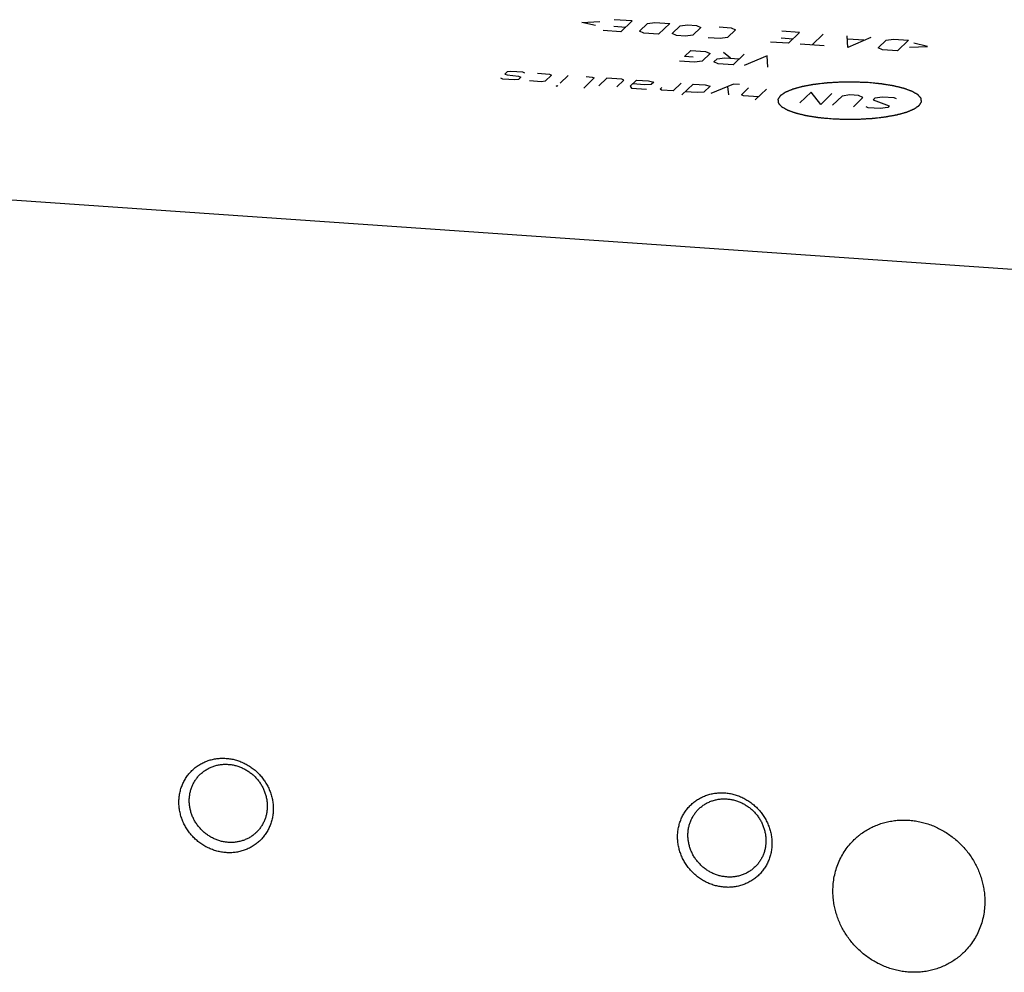
# Model space of a CAD drawing. Units: inches. Extents: x 0.3 to 21.7, y 0.3 to 16.7.
# Drawn here: x 10.8 to 13.5, y 8.2 to 10.9 of the extents above; entities that cross this region are included whole.
import ezdxf

# ---------------------------------------------------------------- set-up
doc = ezdxf.new("R2010")
doc.units = ezdxf.units.IN
doc.header["$LTSCALE"] = 1.21
doc.header["$MEASUREMENT"] = 0
doc.layers.get('0').update_dxf_attribs({"linetype": 'CONTINUOUS'})

msp = doc.modelspace()

# ---------------------------------------------------------------- linework, layer by layer
at = {"color": 4, "linetype": 'CONTINUOUS'}
for p, q in [((12.3562, 10.8684), (12.4063, 10.8711)), ((12.3944, 10.8596), (12.3562, 10.8684)), ((12.4964, 10.8725), (12.4468, 10.8759)), ((12.4964, 10.8725), (12.4654, 10.8425)), ((12.5167, 10.8435), (12.5389, 10.8649)), ((12.5389, 10.8649), (12.5599, 10.8681)), ((12.5599, 10.8681), (12.6013, 10.8652)), ((12.6013, 10.8652), (12.5703, 10.8352)), ((12.63, 10.8586), (12.651, 10.8617)), ((12.651, 10.8617), (12.6758, 10.86)), ((12.4654, 10.8425), (12.4157, 10.8459)), ((12.4456, 10.8576), (12.4787, 10.8553)), ((12.5289, 10.8381), (12.5167, 10.8435)), ((12.5703, 10.8352), (12.5289, 10.8381)), ((12.6078, 10.8372), (12.63, 10.8586)), ((12.6199, 10.8317), (12.6078, 10.8372)), ((12.6879, 10.8546), (12.6658, 10.8332)), ((12.6758, 10.86), (12.6879, 10.8546)), ((12.7393, 10.8556), (12.7724, 10.8533)), ((12.7845, 10.8479), (12.7624, 10.8265)), ((12.7724, 10.8533), (12.7845, 10.8479)), ((12.9628, 10.8401), (12.9132, 10.8436)), ((12.9628, 10.8401), (12.9318, 10.8101)), ((13.0291, 10.8355), (12.998, 10.8055)), ((12.6448, 10.83), (12.6199, 10.8317)), ((12.6658, 10.8332), (12.6448, 10.83)), ((12.7414, 10.8233), (12.7082, 10.8256)), ((12.7624, 10.8265), (12.7414, 10.8233)), ((12.9318, 10.8101), (12.8821, 10.8136)), ((12.912, 10.8253), (12.9451, 10.823)), ((13.0311, 10.8032), (12.9649, 10.8078)), ((13.0974, 10.7986), (13.0953, 10.8309)), ((13.1615, 10.8263), (13.0974, 10.7986)), ((13.1416, 10.8185), (13.0975, 10.8216)), ((13.1818, 10.7974), (13.204, 10.8188)), ((13.204, 10.8188), (13.225, 10.8219)), ((13.225, 10.8219), (13.2664, 10.8191)), ((13.2664, 10.8191), (13.2354, 10.7891)), ((13.3193, 10.8016), (13.2811, 10.8104)), ((12.6422, 10.7732), (12.6599, 10.7904)), ((12.6599, 10.7904), (12.7013, 10.7875)), ((12.7135, 10.7821), (12.6913, 10.7607)), ((12.7013, 10.7875), (12.7135, 10.7821)), ((12.7708, 10.7689), (12.751, 10.7841)), ((12.809, 10.7801), (12.7779, 10.7501)), ((13.194, 10.7919), (13.1818, 10.7974)), ((13.2354, 10.7891), (13.194, 10.7919)), ((13.2693, 10.799), (13.3193, 10.8016)), ((12.6703, 10.7575), (12.6289, 10.7604)), ((12.667, 10.7715), (12.6422, 10.7732)), ((12.6913, 10.7607), (12.6703, 10.7575)), ((12.7244, 10.7584), (12.7333, 10.7669)), ((12.7365, 10.7529), (12.7244, 10.7584)), ((12.7333, 10.7669), (12.7543, 10.7701)), ((12.7779, 10.7501), (12.7365, 10.7529)), ((12.7543, 10.7701), (12.7957, 10.7672)), ((12.8724, 10.7756), (12.8083, 10.7479)), ((12.8745, 10.7434), (12.8724, 10.7756)), ((12.1482, 10.7303), (12.1415, 10.7239)), ((12.1415, 10.7239), (12.1483, 10.7219)), ((12.1587, 10.7319), (12.1482, 10.7303)), ((12.1918, 10.7296), (12.1587, 10.7319)), ((12.1978, 10.7269), (12.1918, 10.7296)), ((12.2332, 10.7267), (12.2663, 10.7244)), ((12.2663, 10.7244), (12.2723, 10.7217)), ((12.1365, 10.7105), (12.1304, 10.7132)), ((12.1696, 10.7082), (12.1365, 10.7105)), ((12.1483, 10.7219), (12.1799, 10.7182)), ((12.1801, 10.7097), (12.1696, 10.7082)), ((12.1799, 10.7182), (12.1867, 10.7162)), ((12.1867, 10.7162), (12.1801, 10.7097)), ((12.2441, 10.703), (12.211, 10.7053)), ((12.2546, 10.7046), (12.2441, 10.703)), ((12.2723, 10.7217), (12.2546, 10.7046)), ((12.3187, 10.7208), (12.2965, 10.6994)), ((12.391, 10.7135), (12.3622, 10.6856)), ((12.3684, 10.7174), (12.385, 10.7162)), ((12.385, 10.7162), (12.391, 10.7135)), ((12.4264, 10.7133), (12.4042, 10.6919)), ((12.4678, 10.7105), (12.4264, 10.7133)), ((12.4538, 10.6885), (12.4738, 10.7078)), ((12.4738, 10.7078), (12.4678, 10.7105)), ((12.5091, 10.7076), (12.4914, 10.6905)), ((12.5312, 10.6946), (12.4981, 10.6969)), ((12.5091, 10.7076), (12.5423, 10.7053)), ((12.5423, 10.7053), (12.5566, 10.702)), ((12.5566, 10.702), (12.55, 10.6956)), ((12.6333, 10.699), (12.6112, 10.6776)), ((12.6354, 10.6667), (12.6665, 10.6967)), ((12.6665, 10.6967), (12.6996, 10.6944)), ((12.7787, 10.6966), (12.716, 10.6703)), ((12.7953, 10.6954), (12.7787, 10.6966)), ((12.2849, 10.691), (12.2899, 10.6929)), ((12.2877, 10.6908), (12.2849, 10.691)), ((12.2899, 10.6929), (12.2877, 10.6908)), ((12.4914, 10.6905), (12.4952, 10.6856)), ((12.4952, 10.6856), (12.5366, 10.6827)), ((12.55, 10.6956), (12.5312, 10.6946)), ((12.5747, 10.6824), (12.5792, 10.6867)), ((12.578, 10.6799), (12.5747, 10.6824)), ((12.6112, 10.6776), (12.578, 10.6799)), ((12.6774, 10.673), (12.6443, 10.6753)), ((12.6962, 10.674), (12.6774, 10.673)), ((12.7139, 10.6911), (12.6962, 10.674)), ((12.6996, 10.6944), (12.7139, 10.6911)), ((12.7657, 10.6668), (12.763, 10.69)), ((12.801, 10.6667), (12.821, 10.686)), ((12.8707, 10.6825), (12.8396, 10.6525)), ((12.9949, 10.6739), (12.9638, 10.6439)), ((13.0218, 10.6399), (12.9949, 10.6739)), ((13.0528, 10.6699), (13.0218, 10.6399)), ((12.8071, 10.664), (12.801, 10.6667)), ((12.8485, 10.6611), (12.8071, 10.664)), ((13.0815, 10.6633), (13.0549, 10.6376)), ((13.1025, 10.6664), (13.0815, 10.6633)), ((13.1273, 10.6647), (13.1025, 10.6664)), ((13.1128, 10.6336), (13.1395, 10.6593)), ((13.1395, 10.6593), (13.1273, 10.6647)), ((13.1726, 10.657), (13.1681, 10.6527)), ((13.1681, 10.6527), (13.2128, 10.6358)), ((13.1936, 10.6601), (13.1726, 10.657)), ((13.2267, 10.6578), (13.1936, 10.6601)), ((13.2328, 10.6551), (13.2267, 10.6578)), ((13.1542, 10.6307), (13.1482, 10.6334)), ((13.1874, 10.6284), (13.1542, 10.6307)), ((13.2084, 10.6315), (13.1874, 10.6284)), ((13.2128, 10.6358), (13.2084, 10.6315))]:
    msp.add_line(p, q, dxfattribs=at)
at = {"color": 7, "linetype": 'CONTINUOUS'}
msp.add_line((15.1993, 10.0661), (5.7815, 10.7192), dxfattribs=at)
at = {"color": 4, "linetype": 'CONTINUOUS'}
for points in [[(13.1544, 10.7005), (13.1512, 10.7006), (13.1448, 10.7009), (13.1367, 10.7012), (13.1303, 10.7015), (13.1255, 10.7017), (13.1214, 10.7019), (13.1186, 10.702), (13.117, 10.7021), (13.1158, 10.7021), (13.1146, 10.7021), (13.113, 10.7021), (13.1101, 10.7021), (13.1044, 10.702), (13.0979, 10.702), (13.0914, 10.7019), (13.0865, 10.7019), (13.0824, 10.7018), (13.0796, 10.7018), (13.078, 10.7018), (13.0767, 10.7018), (13.0755, 10.7017), (13.0739, 10.7016), (13.0712, 10.7015), (13.0656, 10.7011), (13.0593, 10.7008), (13.0529, 10.7004), (13.0481, 10.7001), (13.0442, 10.6999), (13.0414, 10.6997), (13.0398, 10.6996), (13.0386, 10.6995), (13.0375, 10.6994), (13.036, 10.6992), (13.0333, 10.6989), (13.028, 10.6983), (13.022, 10.6976), (13.0159, 10.6969), (13.0122, 10.6964), (13.0091, 10.6961), (13.0069, 10.6958), (13.005, 10.6956), (13.0037, 10.6954), (13.0029, 10.6954), (13.0023, 10.6953), (13.0018, 10.6952), (13.0012, 10.6951), (13, 10.6949), (12.9984, 10.6946), (12.9964, 10.6942), (12.9937, 10.6937), (12.9904, 10.6931), (12.9864, 10.6923), (12.9825, 10.6916), (12.9792, 10.691), (12.9765, 10.6905), (12.9745, 10.6901), (12.9729, 10.6898), (12.9717, 10.6896), (12.971, 10.6895), (12.9705, 10.6894), (12.9701, 10.6893), (12.9696, 10.6891), (12.9686, 10.6889), (12.9672, 10.6885), (12.9655, 10.688), (12.9633, 10.6874), (12.9605, 10.6866), (12.9572, 10.6857), (12.9538, 10.6848), (12.951, 10.684), (12.9488, 10.6834), (12.9471, 10.6829), (12.9457, 10.6826), (12.9447, 10.6823), (12.9442, 10.6821), (12.9437, 10.682), (12.9434, 10.6819), (12.943, 10.6817), (12.9423, 10.6814), (12.9412, 10.6809), (12.9399, 10.6804), (12.9382, 10.6797), (12.936, 10.6788), (12.9334, 10.6777), (12.9308, 10.6766), (12.9287, 10.6758), (12.9269, 10.675), (12.9256, 10.6745), (12.9246, 10.6741), (12.9238, 10.6737), (12.9234, 10.6736), (12.923, 10.6734), (12.9228, 10.6733), (12.9225, 10.6731), (12.922, 10.6727), (12.9213, 10.6722), (12.9204, 10.6716), (12.9192, 10.6708), (12.9178, 10.6698), (12.916, 10.6686), (12.9142, 10.6674), (12.9128, 10.6664), (12.9116, 10.6656), (12.9109, 10.6651), (12.9103, 10.6647), (12.9098, 10.6644), (12.9095, 10.6641), (12.9092, 10.664), (12.9091, 10.6639), (12.909, 10.6638), (12.9089, 10.6637), (12.9088, 10.6636), (12.9087, 10.6634), (12.9086, 10.6632), (12.9084, 10.6629), (12.9081, 10.6624), (12.9078, 10.6619), (12.9072, 10.6611), (12.9066, 10.66), (12.9058, 10.6588), (12.905, 10.6576), (12.9043, 10.6565), (12.9038, 10.6557), (12.9034, 10.6552), (12.9032, 10.6547), (12.903, 10.6544), (12.9028, 10.6542), (12.9027, 10.654), (12.9026, 10.6539), (12.9026, 10.6538), (12.9026, 10.6537), (12.9026, 10.6536), (12.9026, 10.6534), (12.9027, 10.6532), (12.9027, 10.6529), (12.9027, 10.6524), (12.9028, 10.6519), (12.9029, 10.6511), (12.903, 10.65), (12.9032, 10.6487), (12.9033, 10.6475), (12.9035, 10.6464), (12.9036, 10.6456), (12.9036, 10.6451), (12.9037, 10.6446), (12.9037, 10.6443), (12.9038, 10.6441), (12.9038, 10.6439), (12.9038, 10.6438), (12.9038, 10.6437), (12.9039, 10.6436), (12.904, 10.6435), (12.9041, 10.6433), (12.9044, 10.6431), (12.9046, 10.6428), (12.905, 10.6424), (12.9055, 10.6418), (12.9062, 10.641), (12.9071, 10.64), (12.9082, 10.6388), (12.9093, 10.6375), (12.9102, 10.6365), (12.911, 10.6357), (12.9114, 10.6352), (12.9118, 10.6347), (12.9121, 10.6344), (12.9123, 10.6342), (12.9124, 10.634), (12.9125, 10.6339), (12.9126, 10.6338), (12.9127, 10.6338), (12.9129, 10.6337), (12.9132, 10.6335), (12.9136, 10.6332), (12.9141, 10.6329), (12.9148, 10.6326), (12.9157, 10.6321), (12.917, 10.6313), (12.9187, 10.6303), (12.9208, 10.6291), (12.9228, 10.628), (12.9246, 10.627), (12.9259, 10.6262), (12.9269, 10.6256), (12.9278, 10.6251), (12.9284, 10.6248), (12.9287, 10.6246), (12.929, 10.6244), (12.9294, 10.6243), (12.9298, 10.6241), (12.9307, 10.6238), (12.9318, 10.6234), (12.9333, 10.6229), (12.9352, 10.6222), (12.9375, 10.6213), (12.9404, 10.6203), (12.9432, 10.6193), (12.9456, 10.6184), (12.9475, 10.6177), (12.9489, 10.6172), (12.9501, 10.6168), (12.9509, 10.6165), (12.9514, 10.6163), (12.9517, 10.6162), (12.9522, 10.6161), (12.9528, 10.616), (12.9538, 10.6157), (12.9553, 10.6153), (12.9571, 10.6149), (12.9595, 10.6143), (12.9624, 10.6136), (12.966, 10.6127), (12.9696, 10.6119), (12.9725, 10.6112), (12.9749, 10.6106), (12.9767, 10.6101), (12.9782, 10.6098), (12.9792, 10.6095), (12.9798, 10.6094), (12.9802, 10.6093), (12.9808, 10.6092), (12.9815, 10.6091), (12.9827, 10.6089), (12.9844, 10.6086), (12.9865, 10.6083), (12.9892, 10.6078), (12.9927, 10.6073), (12.9969, 10.6066), (13.001, 10.6059), (13.0045, 10.6054), (13.0072, 10.6049), (13.0093, 10.6046), (13.011, 10.6043), (13.0122, 10.6041), (13.0129, 10.604), (13.0134, 10.6039), (13.014, 10.6039), (13.0148, 10.6038), (13.0162, 10.6036), (13.0181, 10.6035), (13.0204, 10.6032), (13.0235, 10.6029), (13.0274, 10.6025), (13.0336, 10.6019), (13.0414, 10.6012), (13.0476, 10.6006), (13.0507, 10.6003)], [(13.0507, 10.6003), (13.0539, 10.6001), (13.0603, 10.5999), (13.0684, 10.5995), (13.0748, 10.5992), (13.0796, 10.599), (13.0836, 10.5989), (13.0864, 10.5987), (13.0881, 10.5987), (13.0893, 10.5986), (13.0905, 10.5986), (13.0921, 10.5986), (13.095, 10.5987), (13.1007, 10.5987), (13.1072, 10.5988), (13.1137, 10.5988), (13.1186, 10.5989), (13.1226, 10.5989), (13.1255, 10.5989), (13.1271, 10.5989), (13.1284, 10.5989), (13.1295, 10.599), (13.1311, 10.5991), (13.1339, 10.5993), (13.1395, 10.5996), (13.1458, 10.6), (13.1522, 10.6004), (13.1569, 10.6006), (13.1609, 10.6009), (13.1637, 10.601), (13.1653, 10.6011), (13.1665, 10.6012), (13.1676, 10.6013), (13.1691, 10.6015), (13.1717, 10.6018), (13.177, 10.6024), (13.1831, 10.6032), (13.1891, 10.6039), (13.1929, 10.6043), (13.1959, 10.6047), (13.1982, 10.6049), (13.2001, 10.6051), (13.2014, 10.6053), (13.2022, 10.6054), (13.2028, 10.6054), (13.2032, 10.6055), (13.2039, 10.6057), (13.2051, 10.6059), (13.2067, 10.6062), (13.2087, 10.6066), (13.2114, 10.607), (13.2147, 10.6077), (13.2186, 10.6084), (13.2226, 10.6091), (13.2259, 10.6097), (13.2286, 10.6102), (13.2306, 10.6106), (13.2322, 10.6109), (13.2334, 10.6111), (13.234, 10.6113), (13.2346, 10.6113), (13.235, 10.6115), (13.2355, 10.6116), (13.2365, 10.6119), (13.2379, 10.6123), (13.2396, 10.6127), (13.2418, 10.6133), (13.2446, 10.6141), (13.2479, 10.615), (13.2513, 10.616), (13.2541, 10.6167), (13.2563, 10.6173), (13.258, 10.6178), (13.2594, 10.6182), (13.2603, 10.6185), (13.2609, 10.6186), (13.2613, 10.6187), (13.2616, 10.6189), (13.2621, 10.619), (13.2628, 10.6193), (13.2639, 10.6198), (13.2652, 10.6203), (13.2669, 10.621), (13.2691, 10.6219), (13.2717, 10.623), (13.2743, 10.6241), (13.2764, 10.625), (13.2782, 10.6257), (13.2795, 10.6262), (13.2805, 10.6267), (13.2813, 10.627), (13.2817, 10.6272), (13.2821, 10.6273), (13.2823, 10.6275), (13.2826, 10.6277), (13.2831, 10.628), (13.2838, 10.6285), (13.2847, 10.6291), (13.2859, 10.6299), (13.2873, 10.6309), (13.2891, 10.6321), (13.2908, 10.6333), (13.2923, 10.6343), (13.2935, 10.6351), (13.2942, 10.6356), (13.2948, 10.636), (13.2952, 10.6363), (13.2956, 10.6366), (13.2959, 10.6368), (13.296, 10.6369), (13.2961, 10.6369), (13.2962, 10.637), (13.2962, 10.6371), (13.2963, 10.6373), (13.2965, 10.6376), (13.2967, 10.6379), (13.297, 10.6383), (13.2973, 10.6388), (13.2978, 10.6396), (13.2985, 10.6407), (13.2993, 10.6419), (13.3001, 10.6432), (13.3008, 10.6442), (13.3013, 10.6451), (13.3016, 10.6456), (13.3019, 10.646), (13.3021, 10.6463), (13.3023, 10.6466), (13.3024, 10.6467), (13.3024, 10.6469), (13.3025, 10.6469), (13.3025, 10.647), (13.3025, 10.6471), (13.3025, 10.6473), (13.3024, 10.6476), (13.3024, 10.6479), (13.3023, 10.6483), (13.3023, 10.6488), (13.3022, 10.6497), (13.302, 10.6507), (13.3019, 10.652), (13.3017, 10.6533), (13.3016, 10.6543), (13.3015, 10.6552), (13.3014, 10.6557), (13.3014, 10.6561), (13.3013, 10.6564), (13.3013, 10.6567), (13.3013, 10.6569), (13.3013, 10.657), (13.3013, 10.657), (13.3012, 10.6571), (13.3011, 10.6572), (13.3009, 10.6574), (13.3007, 10.6577), (13.3004, 10.658), (13.3001, 10.6584), (13.2996, 10.6589), (13.2989, 10.6597), (13.298, 10.6607), (13.2969, 10.662), (13.2958, 10.6632), (13.2949, 10.6642), (13.2941, 10.6651), (13.2937, 10.6656), (13.2933, 10.666), (13.293, 10.6663), (13.2928, 10.6666), (13.2926, 10.6667), (13.2925, 10.6668), (13.2925, 10.6669), (13.2923, 10.667), (13.2922, 10.6671), (13.2919, 10.6673), (13.2914, 10.6675), (13.2909, 10.6678), (13.2903, 10.6682), (13.2894, 10.6687), (13.288, 10.6695), (13.2863, 10.6704), (13.2843, 10.6716), (13.2822, 10.6728), (13.2805, 10.6738), (13.2792, 10.6745), (13.2781, 10.6751), (13.2773, 10.6756), (13.2767, 10.676), (13.2763, 10.6762), (13.2761, 10.6763), (13.2757, 10.6764), (13.2753, 10.6766), (13.2744, 10.6769), (13.2732, 10.6773), (13.2718, 10.6778), (13.2699, 10.6785), (13.2676, 10.6794), (13.2647, 10.6804), (13.2619, 10.6814), (13.2595, 10.6823), (13.2576, 10.683), (13.2562, 10.6835), (13.255, 10.6839), (13.2542, 10.6842), (13.2537, 10.6844), (13.2533, 10.6845), (13.2529, 10.6846), (13.2523, 10.6848), (13.2512, 10.685), (13.2498, 10.6854), (13.248, 10.6858), (13.2456, 10.6864), (13.2426, 10.6871), (13.2391, 10.688), (13.2355, 10.6889), (13.2325, 10.6896), (13.2302, 10.6902), (13.2284, 10.6906), (13.2269, 10.691), (13.2259, 10.6912), (13.2253, 10.6914), (13.2248, 10.6915), (13.2243, 10.6915), (13.2236, 10.6917), (13.2224, 10.6919), (13.2207, 10.6921), (13.2186, 10.6925), (13.2158, 10.6929), (13.2124, 10.6935), (13.2082, 10.6941), (13.2041, 10.6948), (13.2006, 10.6954), (13.1979, 10.6958), (13.1958, 10.6962), (13.1941, 10.6964), (13.1929, 10.6966), (13.1922, 10.6967), (13.1917, 10.6968), (13.1911, 10.6969), (13.1903, 10.697), (13.1889, 10.6971), (13.187, 10.6973), (13.1847, 10.6975), (13.1816, 10.6978), (13.1777, 10.6982), (13.1715, 10.6988), (13.1637, 10.6996), (13.1575, 10.7002), (13.1544, 10.7005)]]:
    msp.add_open_spline(points, degree=3, knots=[0, 0, 0, 0, 0.015625, 0.03125, 0.039062, 0.046875, 0.054688, 0.058594, 0.060547, 0.0625, 0.064453, 0.066406, 0.070312, 0.078125, 0.09375, 0.101562, 0.109375, 0.117188, 0.121094, 0.123047, 0.125, 0.126953, 0.128906, 0.132812, 0.140625, 0.15625, 0.164062, 0.171875, 0.179688, 0.183594, 0.185547, 0.1875, 0.189453, 0.191406, 0.195312, 0.203125, 0.21875, 0.226562, 0.234375, 0.238281, 0.242188, 0.246094, 0.248047, 0.249023, 0.25, 0.250977, 0.251953, 0.253906, 0.257812, 0.261719, 0.265625, 0.273438, 0.28125, 0.289062, 0.296875, 0.300781, 0.304688, 0.308594, 0.310547, 0.311523, 0.3125, 0.313477, 0.314453, 0.316406, 0.320312, 0.324219, 0.328125, 0.335938, 0.34375, 0.351562, 0.359375, 0.363281, 0.367188, 0.371094, 0.373047, 0.374023, 0.375, 0.375977, 0.376953, 0.378906, 0.382812, 0.386719, 0.390625, 0.398438, 0.40625, 0.414062, 0.421875, 0.425781, 0.429688, 0.433594, 0.435547, 0.436523, 0.4375, 0.438477, 0.439453, 0.441406, 0.445312, 0.449219, 0.453125, 0.460938, 0.46875, 0.476562, 0.484375, 0.488281, 0.492188, 0.494141, 0.496094, 0.498047, 0.499023, 0.499512, 0.5, 0.500488, 0.500977, 0.501953, 0.503906, 0.505859, 0.507812, 0.511719, 0.515625, 0.523438, 0.53125, 0.539062, 0.546875, 0.550781, 0.554688, 0.556641, 0.558594, 0.560547, 0.561523, 0.562012, 0.5625, 0.562988, 0.563477, 0.564453, 0.566406, 0.568359, 0.570312, 0.574219, 0.578125, 0.585938, 0.59375, 0.601562, 0.609375, 0.613281, 0.617188, 0.619141, 0.621094, 0.623047, 0.624023, 0.624512, 0.625, 0.625488, 0.625977, 0.626953, 0.628906, 0.630859, 0.632812, 0.636719, 0.640625, 0.648438, 0.65625, 0.664062, 0.671875, 0.675781, 0.679688, 0.681641, 0.683594, 0.685547, 0.686523, 0.687012, 0.6875, 0.687988, 0.688477, 0.689453, 0.691406, 0.693359, 0.695312, 0.699219, 0.703125, 0.710938, 0.71875, 0.726562, 0.734375, 0.738281, 0.742188, 0.746094, 0.748047, 0.749023, 0.75, 0.750977, 0.751953, 0.753906, 0.757812, 0.761719, 0.765625, 0.773438, 0.78125, 0.789062, 0.796875, 0.800781, 0.804688, 0.808594, 0.810547, 0.811523, 0.8125, 0.813477, 0.814453, 0.816406, 0.820312, 0.824219, 0.828125, 0.835938, 0.84375, 0.851562, 0.859375, 0.863281, 0.867188, 0.871094, 0.873047, 0.874023, 0.875, 0.875977, 0.876953, 0.878906, 0.882812, 0.886719, 0.890625, 0.898438, 0.90625, 0.914062, 0.921875, 0.925781, 0.929688, 0.933594, 0.935547, 0.936523, 0.9375, 0.938477, 0.939453, 0.941406, 0.945312, 0.949219, 0.953125, 0.960938, 0.96875, 0.984375, 1, 1, 1, 1], dxfattribs=at)
at = {"color": 7, "linetype": 'CONTINUOUS'}
for points, knots in [([(11.3655, 8.5556), (11.3612, 8.5559), (11.3526, 8.5569), (11.3398, 8.5597), (11.3273, 8.5637), (11.3151, 8.5689), (11.3035, 8.5752), (11.2924, 8.5826), (11.282, 8.591), (11.2725, 8.6004), (11.2638, 8.6105), (11.2561, 8.6214), (11.2495, 8.633), (11.244, 8.645), (11.2396, 8.6575), (11.2365, 8.6702), (11.2346, 8.6831), (11.2339, 8.696), (11.2346, 8.7089), (11.2365, 8.7215), (11.2396, 8.7339), (11.2439, 8.7457), (11.2495, 8.757), (11.2561, 8.7676), (11.2638, 8.7775), (11.2725, 8.7865), (11.2821, 8.7945), (11.2924, 8.8014), (11.3017, 8.8063), (11.3093, 8.8097), (11.3172, 8.8126), (11.3274, 8.8155), (11.3378, 8.8174), (11.3462, 8.8183), (11.3548, 8.8188), (11.3612, 8.8186), (11.3655, 8.8183)], [0, 0, 0, 0, 0.031402, 0.063008, 0.094805, 0.126771, 0.158878, 0.191093, 0.223381, 0.255701, 0.288015, 0.320281, 0.352462, 0.384523, 0.416432, 0.448163, 0.479699, 0.511026, 0.542141, 0.573048, 0.60376, 0.634295, 0.664682, 0.694954, 0.725149, 0.755309, 0.785476, 0.815693, 0.846002, 0.861207, 0.876448, 0.907042, 0.937821, 0.953289, 0.96881, 1, 1, 1, 1]), ([(11.3655, 8.8183), (11.3698, 8.818), (11.3785, 8.817), (11.3912, 8.8142), (11.4037, 8.8102), (11.4159, 8.805), (11.4276, 8.7987), (11.4386, 8.7913), (11.449, 8.7829), (11.4586, 8.7735), (11.4672, 8.7634), (11.4749, 8.7525), (11.4815, 8.741), (11.4871, 8.7289), (11.4914, 8.7165), (11.4946, 8.7037), (11.4965, 8.6908), (11.4971, 8.6779), (11.4965, 8.665), (11.4946, 8.6524), (11.4914, 8.6401), (11.4871, 8.6282), (11.4816, 8.6169), (11.4749, 8.6063), (11.4672, 8.5964), (11.4586, 8.5875), (11.449, 8.5795), (11.4386, 8.5725), (11.4294, 8.5676), (11.4217, 8.5643), (11.4138, 8.5613), (11.4037, 8.5584), (11.3932, 8.5565), (11.3848, 8.5556), (11.3762, 8.5552), (11.3698, 8.5553), (11.3655, 8.5556)], [0, 0, 0, 0, 0.031402, 0.063008, 0.094805, 0.126771, 0.158878, 0.191093, 0.223381, 0.255701, 0.288015, 0.320281, 0.352462, 0.384523, 0.416432, 0.448163, 0.479699, 0.511026, 0.542141, 0.573048, 0.60376, 0.634295, 0.664682, 0.694954, 0.725149, 0.755309, 0.785476, 0.815693, 0.846002, 0.861207, 0.876448, 0.907042, 0.937821, 0.953289, 0.96881, 1, 1, 1, 1]), ([(11.2934, 8.7738), (11.296, 8.7762), (11.3013, 8.7808), (11.31, 8.7868), (11.3193, 8.7919), (11.3291, 8.796), (11.3394, 8.799), (11.3499, 8.801), (11.3607, 8.8019), (11.368, 8.8018), (11.3716, 8.8015)], [0, 0, 0, 0, 0.123317, 0.246817, 0.370675, 0.49505, 0.620077, 0.745867, 0.872493, 1, 1, 1, 1]), ([(11.3716, 8.8015), (11.3752, 8.8013), (11.3823, 8.8004), (11.3929, 8.7981), (11.4032, 8.7948), (11.4133, 8.7905), (11.4229, 8.7853), (11.4321, 8.7791), (11.4406, 8.7722), (11.4486, 8.7645), (11.4557, 8.7561), (11.4621, 8.747), (11.4676, 8.7375), (11.4721, 8.7275), (11.4757, 8.7172), (11.4779, 8.7084), (11.4791, 8.7013), (11.48, 8.6942), (11.4803, 8.6889), (11.4803, 8.6853)], [0, 0, 0, 0, 0.061448, 0.123295, 0.185516, 0.248067, 0.310894, 0.373933, 0.437114, 0.500359, 0.56359, 0.626729, 0.689702, 0.752438, 0.814878, 0.876971, 0.907884, 0.938698, 1, 1, 1, 1]), ([(11.2629, 8.7004), (11.2629, 8.7038), (11.2633, 8.7107), (11.2648, 8.721), (11.2672, 8.731), (11.2707, 8.7406), (11.2751, 8.7498), (11.2803, 8.7584), (11.2864, 8.7665), (11.291, 8.7714), (11.2934, 8.7738)], [0, 0, 0, 0, 0.127348, 0.253861, 0.379588, 0.504605, 0.629017, 0.752953, 0.876561, 1, 1, 1, 1]), ([(12.7545, 8.4593), (12.7502, 8.4596), (12.7416, 8.4606), (12.7288, 8.4634), (12.7163, 8.4674), (12.7041, 8.4726), (12.6925, 8.4789), (12.6814, 8.4863), (12.671, 8.4947), (12.6615, 8.504), (12.6528, 8.5142), (12.6451, 8.5251), (12.6385, 8.5366), (12.633, 8.5487), (12.6286, 8.5611), (12.6255, 8.5739), (12.6236, 8.5868), (12.6229, 8.5997), (12.6236, 8.6126), (12.6255, 8.6252), (12.6286, 8.6375), (12.6329, 8.6494), (12.6385, 8.6607), (12.6451, 8.6713), (12.6528, 8.6812), (12.6615, 8.6901), (12.6711, 8.6981), (12.6814, 8.7051), (12.6907, 8.71), (12.6983, 8.7133), (12.7062, 8.7163), (12.7164, 8.7192), (12.7268, 8.7211), (12.7352, 8.722), (12.7438, 8.7224), (12.7502, 8.7223), (12.7545, 8.722)], [0, 0, 0, 0, 0.031402, 0.063008, 0.094805, 0.126771, 0.158878, 0.191093, 0.223381, 0.255701, 0.288015, 0.320281, 0.352462, 0.384523, 0.416432, 0.448163, 0.479699, 0.511026, 0.542141, 0.573048, 0.60376, 0.634295, 0.664682, 0.694954, 0.725149, 0.755309, 0.785476, 0.815693, 0.846002, 0.861207, 0.876448, 0.907042, 0.937821, 0.953289, 0.96881, 1, 1, 1, 1]), ([(12.7545, 8.722), (12.7588, 8.7217), (12.7675, 8.7207), (12.7802, 8.7179), (12.7927, 8.7139), (12.8049, 8.7087), (12.8166, 8.7024), (12.8276, 8.695), (12.838, 8.6865), (12.8476, 8.6772), (12.8562, 8.6671), (12.8639, 8.6562), (12.8705, 8.6446), (12.8761, 8.6326), (12.8804, 8.6201), (12.8836, 8.6074), (12.8855, 8.5945), (12.8861, 8.5816), (12.8855, 8.5687), (12.8836, 8.5561), (12.8804, 8.5437), (12.8761, 8.5319), (12.8706, 8.5206), (12.8639, 8.51), (12.8562, 8.5001), (12.8476, 8.4911), (12.838, 8.4831), (12.8276, 8.4762), (12.8184, 8.4713), (12.8107, 8.4679), (12.8028, 8.465), (12.7927, 8.4621), (12.7822, 8.4602), (12.7738, 8.4593), (12.7652, 8.4588), (12.7588, 8.459), (12.7545, 8.4593)], [0, 0, 0, 0, 0.031402, 0.063008, 0.094805, 0.126771, 0.158878, 0.191093, 0.223381, 0.255701, 0.288015, 0.320281, 0.352462, 0.384523, 0.416432, 0.448163, 0.479699, 0.511026, 0.542141, 0.573048, 0.60376, 0.634295, 0.664682, 0.694954, 0.725149, 0.755309, 0.785476, 0.815693, 0.846002, 0.861207, 0.876448, 0.907042, 0.937821, 0.953289, 0.96881, 1, 1, 1, 1]), ([(11.3716, 8.5842), (11.368, 8.5844), (11.3609, 8.5853), (11.3503, 8.5876), (11.34, 8.5909), (11.3299, 8.5952), (11.3203, 8.6004), (11.3111, 8.6065), (11.3025, 8.6135), (11.2946, 8.6212), (11.2875, 8.6296), (11.2811, 8.6386), (11.2756, 8.6482), (11.2711, 8.6581), (11.2675, 8.6684), (11.2653, 8.6772), (11.2641, 8.6843), (11.2632, 8.6914), (11.2629, 8.6968), (11.2629, 8.7004)], [0, 0, 0, 0, 0.061448, 0.123295, 0.185516, 0.248067, 0.310894, 0.373933, 0.437114, 0.500359, 0.56359, 0.626729, 0.689702, 0.752438, 0.814878, 0.876971, 0.907884, 0.938698, 1, 1, 1, 1]), ([(12.6824, 8.6774), (12.685, 8.6799), (12.6903, 8.6845), (12.699, 8.6905), (12.7083, 8.6956), (12.7181, 8.6997), (12.7284, 8.7027), (12.7389, 8.7047), (12.7497, 8.7056), (12.757, 8.7054), (12.7606, 8.7052)], [0, 0, 0, 0, 0.123317, 0.246817, 0.370675, 0.49505, 0.620077, 0.745867, 0.872493, 1, 1, 1, 1]), ([(12.7606, 8.7052), (12.7642, 8.7049), (12.7713, 8.7041), (12.7819, 8.7018), (12.7922, 8.6985), (12.8023, 8.6942), (12.8119, 8.6889), (12.8211, 8.6828), (12.8297, 8.6758), (12.8376, 8.6681), (12.8447, 8.6597), (12.8511, 8.6507), (12.8566, 8.6412), (12.8611, 8.6312), (12.8647, 8.6209), (12.8669, 8.6121), (12.8681, 8.605), (12.869, 8.5979), (12.8693, 8.5925), (12.8693, 8.589)], [0, 0, 0, 0, 0.061448, 0.123295, 0.185516, 0.248067, 0.310894, 0.373933, 0.437114, 0.500359, 0.56359, 0.626729, 0.689702, 0.752438, 0.814878, 0.876971, 0.907884, 0.938698, 1, 1, 1, 1]), ([(11.4803, 8.6853), (11.4803, 8.6818), (11.4799, 8.6749), (11.4784, 8.6647), (11.476, 8.6547), (11.4725, 8.6451), (11.4681, 8.6359), (11.4629, 8.6272), (11.4568, 8.6192), (11.4522, 8.6143), (11.4498, 8.6119)], [0, 0, 0, 0, 0.127348, 0.253861, 0.379588, 0.504605, 0.629017, 0.752953, 0.876561, 1, 1, 1, 1]), ([(12.6519, 8.604), (12.6519, 8.6075), (12.6523, 8.6144), (12.6538, 8.6247), (12.6562, 8.6346), (12.6597, 8.6443), (12.6641, 8.6534), (12.6693, 8.6621), (12.6754, 8.6702), (12.68, 8.6751), (12.6824, 8.6774)], [0, 0, 0, 0, 0.127348, 0.253861, 0.379588, 0.504605, 0.629017, 0.752953, 0.876561, 1, 1, 1, 1]), ([(13.1153, 8.5918), (13.1189, 8.5953), (13.1246, 8.6004), (13.1325, 8.6067), (13.1407, 8.6126), (13.1514, 8.6195), (13.1626, 8.6254), (13.1718, 8.6297), (13.1812, 8.6336), (13.1933, 8.6378), (13.2082, 8.6417), (13.2235, 8.6445), (13.2389, 8.6461), (13.2546, 8.6466), (13.2703, 8.6458), (13.2859, 8.644), (13.3015, 8.6409), (13.3169, 8.6368), (13.332, 8.6315), (13.3468, 8.6251), (13.3611, 8.6177), (13.3749, 8.6093), (13.3881, 8.5999), (13.4007, 8.5896), (13.4125, 8.5785), (13.4235, 8.5665), (13.4337, 8.5539), (13.443, 8.5406), (13.4512, 8.5267), (13.4585, 8.5122), (13.4647, 8.4974), (13.4699, 8.4822), (13.4739, 8.4668), (13.4768, 8.4511), (13.4786, 8.4354), (13.479, 8.4249), (13.479, 8.4197)], [0, 0, 0, 0, 0.029942, 0.044924, 0.059915, 0.089929, 0.120015, 0.135093, 0.150197, 0.180485, 0.210899, 0.241453, 0.272156, 0.303015, 0.334033, 0.36521, 0.396542, 0.42802, 0.459636, 0.491376, 0.523223, 0.555161, 0.587168, 0.619225, 0.651308, 0.683395, 0.715464, 0.747492, 0.779456, 0.811338, 0.843118, 0.874779, 0.906308, 0.937693, 0.968925, 1, 1, 1, 1]), ([(11.4498, 8.6119), (11.4472, 8.6095), (11.4419, 8.6049), (11.4332, 8.5988), (11.4239, 8.5938), (11.4141, 8.5897), (11.4038, 8.5866), (11.3933, 8.5847), (11.3825, 8.5838), (11.3752, 8.5839), (11.3716, 8.5842)], [0, 0, 0, 0, 0.123317, 0.246817, 0.370675, 0.49505, 0.620077, 0.745867, 0.872493, 1, 1, 1, 1]), ([(12.7606, 8.4878), (12.757, 8.4881), (12.7499, 8.4889), (12.7393, 8.4912), (12.729, 8.4946), (12.7189, 8.4988), (12.7093, 8.5041), (12.7001, 8.5102), (12.6915, 8.5172), (12.6836, 8.5249), (12.6765, 8.5333), (12.6701, 8.5423), (12.6646, 8.5518), (12.6601, 8.5618), (12.6565, 8.5721), (12.6543, 8.5809), (12.6531, 8.588), (12.6522, 8.5951), (12.6519, 8.6005), (12.6519, 8.604)], [0, 0, 0, 0, 0.061448, 0.123295, 0.185516, 0.248067, 0.310894, 0.373933, 0.437114, 0.500359, 0.56359, 0.626729, 0.689702, 0.752438, 0.814878, 0.876971, 0.907884, 0.938698, 1, 1, 1, 1]), ([(12.8693, 8.589), (12.8693, 8.5855), (12.8689, 8.5786), (12.8674, 8.5684), (12.865, 8.5584), (12.8615, 8.5488), (12.8571, 8.5396), (12.8519, 8.5309), (12.8458, 8.5228), (12.8412, 8.5179), (12.8388, 8.5156)], [0, 0, 0, 0, 0.127348, 0.253861, 0.379588, 0.504605, 0.629017, 0.752953, 0.876561, 1, 1, 1, 1]), ([(13.0559, 8.449), (13.0559, 8.4557), (13.0565, 8.4692), (13.0594, 8.4891), (13.0643, 8.5085), (13.071, 8.5273), (13.0795, 8.5452), (13.0897, 8.562), (13.1016, 8.5777), (13.1106, 8.5873), (13.1153, 8.5918)], [0, 0, 0, 0, 0.127348, 0.253861, 0.379588, 0.504605, 0.629017, 0.752953, 0.876561, 1, 1, 1, 1]), ([(12.8388, 8.5156), (12.8362, 8.5132), (12.8309, 8.5085), (12.8222, 8.5025), (12.8129, 8.4974), (12.8031, 8.4933), (12.7928, 8.4903), (12.7823, 8.4883), (12.7715, 8.4874), (12.7642, 8.4876), (12.7606, 8.4878)], [0, 0, 0, 0, 0.123317, 0.246817, 0.370675, 0.49505, 0.620077, 0.745867, 0.872493, 1, 1, 1, 1]), ([(13.4196, 8.2768), (13.4159, 8.2733), (13.4103, 8.2682), (13.4023, 8.262), (13.3942, 8.256), (13.3835, 8.2492), (13.3723, 8.2432), (13.363, 8.2389), (13.3536, 8.235), (13.3415, 8.2308), (13.3266, 8.2269), (13.3114, 8.2242), (13.2959, 8.2225), (13.2803, 8.2221), (13.2646, 8.2228), (13.2489, 8.2247), (13.2333, 8.2277), (13.2179, 8.2319), (13.2028, 8.2372), (13.1881, 8.2435), (13.1737, 8.2509), (13.1599, 8.2594), (13.1467, 8.2687), (13.1342, 8.279), (13.1223, 8.2902), (13.1113, 8.3021), (13.1011, 8.3148), (13.0919, 8.3281), (13.0836, 8.342), (13.0763, 8.3564), (13.0701, 8.3712), (13.065, 8.3864), (13.0609, 8.4019), (13.058, 8.4175), (13.0563, 8.4332), (13.0559, 8.4437), (13.0559, 8.449)], [0, 0, 0, 0, 0.029942, 0.044924, 0.059915, 0.089929, 0.120015, 0.135093, 0.150197, 0.180485, 0.210899, 0.241453, 0.272156, 0.303015, 0.334033, 0.36521, 0.396542, 0.42802, 0.459636, 0.491376, 0.523223, 0.555161, 0.587168, 0.619225, 0.651308, 0.683395, 0.715464, 0.747492, 0.779456, 0.811338, 0.843118, 0.874779, 0.906308, 0.937693, 0.968925, 1, 1, 1, 1]), ([(13.479, 8.4197), (13.479, 8.4129), (13.4783, 8.3995), (13.4754, 8.3795), (13.4706, 8.3601), (13.4639, 8.3414), (13.4554, 8.3235), (13.4451, 8.3066), (13.4332, 8.2909), (13.4243, 8.2813), (13.4196, 8.2768)], [0, 0, 0, 0, 0.127348, 0.253861, 0.379588, 0.504605, 0.629017, 0.752953, 0.876561, 1, 1, 1, 1])]:
    msp.add_open_spline(points, degree=3, knots=knots, dxfattribs=at)

doc.saveas('drawing.dxf')
